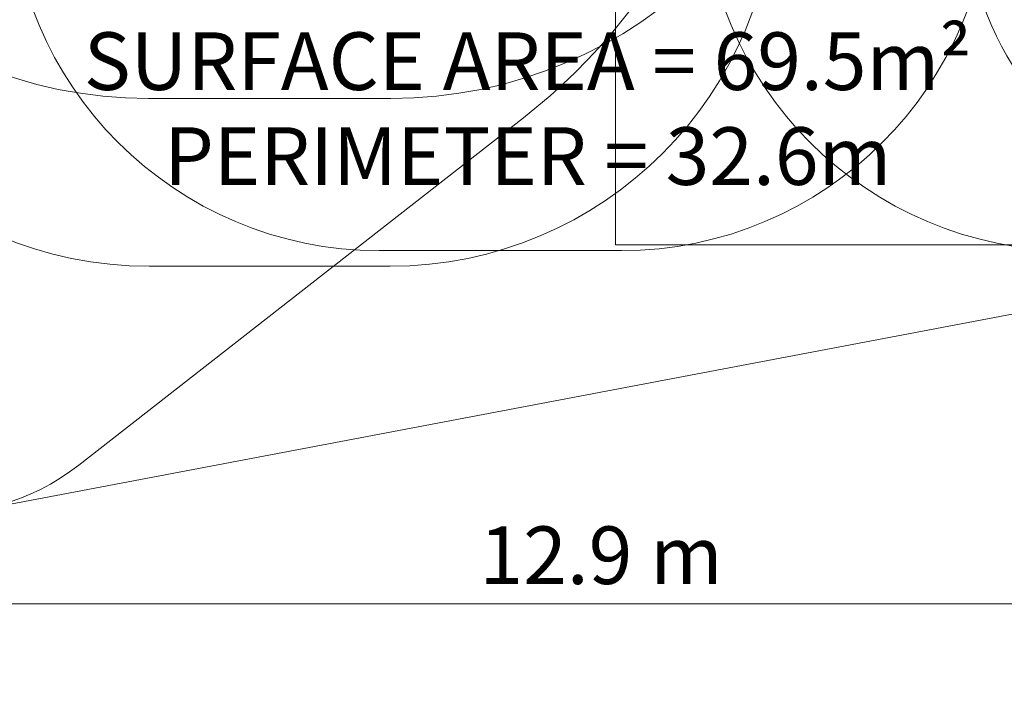
# Model space of a CAD drawing. Units: millimetres. Extents: x 12970 to 26626, y 12307 to 20349.
# Drawn here: x 17643 to 21912, y 12307 to 15250 of the extents above; entities that cross this region are included whole.
import ezdxf

# ---------------------------------------------------------------- set-up
doc = ezdxf.new("R2010")
doc.units = ezdxf.units.MM
doc.header["$LTSCALE"] = 100
doc.layers.add('Dimension (ISO)', color=7, linetype='Continuous', lineweight=18)
doc.layers.add('Symbol (ISO)', color=7, linetype='Continuous', lineweight=25)
doc.layers.add('Fall Zone', color=5, linetype='Continuous', lineweight=20, true_color=0x0000ff)
doc.styles.add('Note Text (ISO)', font='tahoma.ttf')
doc.dimstyles.new('Aplay Dimension Styles M', dxfattribs={"dimscale": 100, "dimtxt": 2.5, "dimasz": 2.5, "dimexe": 3.175, "dimexo": 2, "dimgap": 0.762, "dimtad": 1, "dimdec": 1, "dimlfac": 0.001, "dimrnd": 1e-08, "dimzin": 0, "dimdsep": 46, "dimtxsty": 'Note Text (ISO)', "dimcen": 0.09, "dimdle": 10, "dimclrd": 256, "dimclre": 256, "dimclrt": 7, "dimadec": 0, "dimazin": 0, "dimtfac": 1.40208, "dimtofl": 0, "dimtmove": 0, "dimatfit": 3, "dimfxl": 1, "dimtolj": 1, "dimtzin": 0, "dimlwd": -1, "dimlwe": -1, "dimarcsym": 0})

# ---------------------------------------------------------------- blocks, each defined once
blk = doc.blocks.new('*D50')
at = {"layer": 'Defpoints', "color": 0, "transparency": 16777216}
for p in [(13701.2, 16923.6), (26626.2, 16873.6), (26626.2, 12716.3)]:
    blk.add_point(p, dxfattribs=at)
at = {"layer": 'Dimension (ISO)', "transparency": 16777216}
for p, q in [((13701.2, 16723.6), (13701.2, 12398.8)), ((26626.2, 16673.6), (26626.2, 12398.8)), ((13951.2, 12716.3), (26376.2, 12716.3))]:
    blk.add_line(p, q, dxfattribs=at)
for points in [[(13951.2, 12757.9), (13951.2, 12674.6), (13701.2, 12716.3)], [(26376.2, 12757.9), (26376.2, 12674.6), (26626.2, 12716.3)]]:
    blk.add_solid(points, dxfattribs=at)
at = {"layer": 'Dimension (ISO)', "color": 7, "transparency": 16777216, "insert": (20163.7, 13052.5), "char_height": 250, "attachment_point": 2, "style": 'Note Text (ISO)'}
blk.add_mtext('\\A1;12.9 m', dxfattribs=at)

msp = doc.modelspace()

# ---------------------------------------------------------------- linework, layer by layer
at = {"layer": 'Fall Zone'}
for p, q in [((20226.18, 14273.6), (20226.18, 18473.6)), ((19251.18, 14908.6), (18201.18, 14908.6)), ((19826.9, 14824.77), (17898.75, 13318.34)), ((22226.18, 14273.6), (20226.18, 14273.6)), ((20251.18, 14248.6), (19201.18, 14248.6)), ((19248.68, 14181.1), (18203.68, 14181.1))]:
    msp.add_line(p, q, dxfattribs=at)
at = {"layer": 'Fall Zone', "color": 7}
msp.add_line((17469.38, 13123.86), (23549.23, 14276.6), dxfattribs=at)
at = {"layer": 'Fall Zone'}
for centre, radius, start, end in [((18226.18, 16873.6), 2600, 308, 0), ((18201.18, 16848.6), 1940, 180, 270), ((19251.18, 16848.6), 1940, 270, 0), ((18203.68, 15851.1), 1670, 180, 270), ((19201.18, 15848.6), 1600, 180, 270), ((19248.68, 15851.1), 1670, 270, 0), ((20251.18, 15848.6), 1600, 270, 0), ((22201.18, 15848.6), 1600, 180, 270), ((23226.18, 15836.1), 1500, 180, 298.63686), ((17283.09, 14106.35), 1000, 263, 308)]:
    msp.add_arc(centre, radius, start, end, dxfattribs=at)

# ---------------------------------------------------------------- texts
at = {"layer": 'Symbol (ISO)', "color": 7, "insert": (19845.28, 15195.21), "char_height": 250, "width": 3931.321, "attachment_point": 2, "line_spacing_factor": 0.987884, "style": 'Note Text (ISO)'}
msp.add_mtext('\\fTahoma|b0|i0;SURFACE AREA = 69.5m²\\P\\fTahoma|b0|i0;PERIMETER = 32.6m', dxfattribs=at)

# ---------------------------------------------------------------- dimensions: what is measured, and where the dimension line sits
at = {"layer": 'Dimension (ISO)'}
dim = msp.add_linear_dim(base=(26626.18, 12716.26), p1=(13701.18, 16923.6), p2=(26626.18, 16873.6), angle=180, text='<> m', dimstyle='Aplay Dimension Styles M', override={"dimgap": 0.762, "dimdec": 1, "dimlfac": 0.001, "dimpost": '', "dimtol": 0, "dimlim": 0, "dimtp": 0, "dimtm": 0, "dimtdec": 2, "dimatfit": 1}, dxfattribs=at)
dim.commit()
dim.dimension.update_dxf_attribs({"geometry": '*D50', "text_midpoint": (20163.68, 12716.26), "dimtype": 160})

doc.saveas('drawing.dxf')
